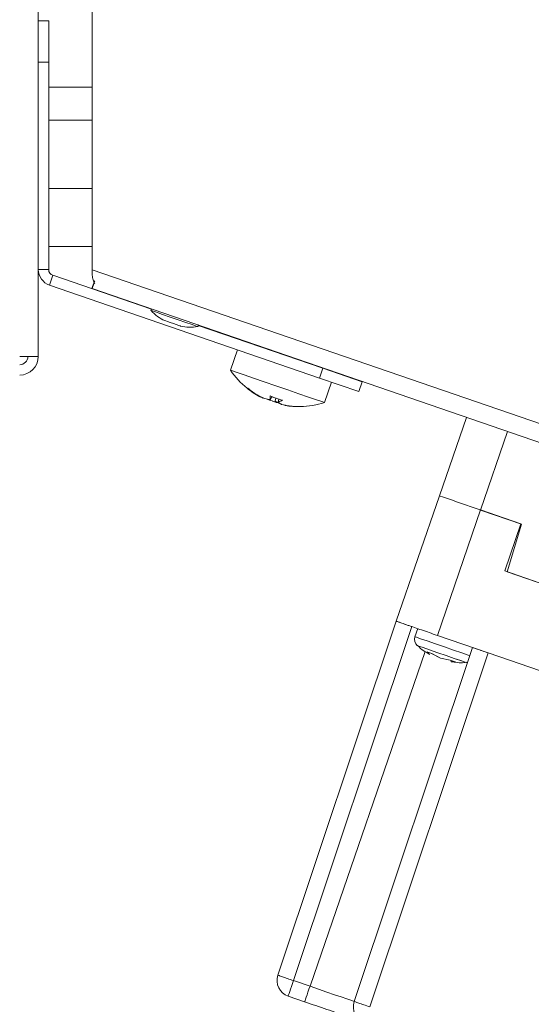
# Model space of a CAD drawing. Units: millimetres. Extents: x 5 to 589, y 0 to 415.
# Drawn here: x 97 to 103, y 194 to 206 of the extents above; entities that cross this region are included whole.
import ezdxf

# ---------------------------------------------------------------- set-up
doc = ezdxf.new("R2010")
doc.units = ezdxf.units.MM
doc.styles.add('SLDTEXTSTYLE0', font='GOTHIC.TTF', dxfattribs={"width": 0.913})
doc.dimstyles.new('SLDDIMSTYLE1', dxfattribs={"dimtxt": 3.5, "dimasz": 3.302, "dimexe": 0, "dimexo": 0.0625, "dimgap": 0.875, "dimtad": 1, "dimdec": 0, "dimlfac": 10, "dimrnd": 1e-09, "dimzin": 12, "dimdsep": 46, "dimtxsty": 'SLDTEXTSTYLE0', "dimsah": 1, "dimcen": 0.09, "dimadec": 0, "dimazin": 3, "dimtfac": 1, "dimtdec": 0, "dimtofl": 0, "dimtmove": 0, "dimatfit": 3, "dimfxl": 1, "dimfrac": 2, "dimtolj": 1, "dimtzin": 12, "dimarcsym": 0})

# ---------------------------------------------------------------- blocks, each defined once
blk = doc.blocks.new('_D_16')
at = {"color": 7, "linetype": 'Continuous', "lineweight": 0, "true_color": 0xffffff}
for p, q in [((42.461, 205.023), (42.461, 260.738)), ((127.9, 251.332), (127.9, 260.738)), ((42.461, 259.738), (127.9, 259.738)), ((127.9, 246.226), (127.9, 249.808)), ((42.461, 176.101), (42.461, 203.499))]:
    blk.add_line(p, q, dxfattribs=at)
for points in [[(42.461, 259.738), (45.763, 259.238), (45.763, 260.238)], [(127.9, 259.738), (124.598, 260.238), (124.598, 259.238)]]:
    blk.add_solid(points, dxfattribs=at)
at = {"color": 7, "linetype": 'Continuous', "lineweight": 0, "true_color": 0xffffff, "insert": (81.301, 264.209), "char_height": 3.5, "attachment_point": 1, "style": 'SLDTEXTSTYLE0'}
blk.add_mtext('854', dxfattribs=at)

msp = doc.modelspace()

# ---------------------------------------------------------------- linework, layer by layer
at = {"color": 7, "linetype": 'Continuous', "lineweight": 15}
for p, q in [((97.111655, 244.900864), (97.111655, 201.550865)), ((97.761657, 202.596825), (97.761657, 208.225864)), ((97.111655, 205.600863), (97.236655, 205.600863)), ((97.236655, 205.600863), (97.236655, 205.100864)), ((97.236655, 205.100864), (97.111655, 205.100864)), ((97.236655, 205.100864), (97.236655, 202.600866)), ((97.761657, 204.800868), (97.236655, 204.800868)), ((97.236655, 204.400867), (97.761657, 204.400867)), ((97.761657, 203.575867), (97.236655, 203.575867)), ((97.236655, 202.875864), (97.761657, 202.875864)), ((97.236655, 202.600866), (97.111655, 202.600866)), ((97.287238, 202.529949), (97.246542, 202.411759)), ((98.475893, 202.120661), (97.287238, 202.529949)), ((116.104715, 196.293384), (97.761657, 202.596825)), ((100.505273, 201.289689), (97.246542, 202.411759)), ((97.786074, 202.440685), (97.761657, 202.369767)), ((97.761657, 202.369767), (116.577475, 195.890963)), ((100.545972, 201.407879), (99.041267, 201.925993)), ((99.515786, 201.630395), (99.431138, 201.384562)), ((99.894064, 201.635521), (99.893086, 201.632684)), ((97.111655, 201.550865), (96.886655, 201.550865)), ((100.354501, 201.473808), (100.355478, 201.476645)), ((100.505273, 201.289689), (100.545972, 201.407879)), ((100.545972, 201.407879), (101.018729, 201.245093)), ((100.978034, 201.126903), (100.505273, 201.289689)), ((100.56576, 200.993883), (100.650408, 201.239717)), ((101.018729, 201.245093), (100.978034, 201.126903)), ((99.74268, 201.092118), (99.741947, 201.090157)), ((99.796133, 201.062238), (99.795108, 201.06005)), ((99.826868, 201.050257), (99.82643, 201.049262)), ((99.92867, 201.066035), (99.912338, 201.031482)), ((99.961921, 201.006472), (99.960794, 201.002997)), ((99.97723, 201.047563), (99.969192, 201.011908)), ((100.01302, 201.035809), (100.004964, 200.999587)), ((100.029962, 200.982296), (100.029196, 200.979447)), ((100.079696, 200.9646), (100.07916, 200.962245)), ((102.276506, 200.815183), (101.950823, 199.869322)), ((102.44722, 199.6984), (102.772902, 200.64426)), ((101.950939, 199.869662), (101.430031, 198.356831)), ((101.950823, 199.869322), (101.950951, 199.869656)), ((101.926427, 198.185908), (102.447336, 199.69874)), ((102.443915, 199.699914), (102.44722, 199.6984)), ((102.943616, 199.527478), (102.44722, 199.6984)), ((102.447336, 199.69874), (102.934279, 199.531072)), ((102.934279, 199.531072), (102.738937, 198.963761)), ((102.768191, 198.953688), (102.943616, 199.527478)), ((102.738937, 198.963761), (103.235333, 198.792839)), ((103.235333, 198.792839), (102.768191, 198.953688)), ((100.001549, 194.087559), (101.430031, 198.356831)), ((101.619126, 198.291725), (100.190647, 194.022447)), ((101.690047, 198.267299), (101.656278, 198.169231)), ((102.541008, 197.974294), (101.926427, 198.185908)), ((100.92343, 193.770128), (102.351909, 198.039406)), ((102.541008, 197.974294), (101.112529, 193.705016)), ((101.833688, 197.955483), (101.798614, 197.986555)), ((101.798614, 197.986555), (101.858579, 197.965902)), ((101.819258, 197.968054), (101.833688, 197.955483)), ((101.963278, 197.910863), (101.857062, 197.966426)), ((101.858579, 197.965902), (101.964428, 197.910463)), ((101.964428, 197.910463), (102.082341, 197.888857)), ((102.082341, 197.888857), (102.141779, 197.868389)), ((102.094941, 197.884518), (102.094017, 197.865843)), ((103.300365, 197.712826), (102.541008, 197.974294)), ((102.141779, 197.868389), (102.094017, 197.865843)), ((102.094017, 197.865843), (102.097907, 197.866082)), ((102.278074, 197.857874), (102.285798, 197.858733)), ((100.389888, 193.953842), (100.190647, 194.022447)), ((100.126102, 193.834996), (100.325342, 193.766391))]:
    msp.add_line(p, q, dxfattribs=at)
at = {"color": 8, "linetype": 'Continuous', "lineweight": 15}
msp.add_line((100.389888, 193.953842), (101.779686, 197.990107), dxfattribs=at)
at = {"color": 8, "linetype": 'Continuous', "lineweight": 15, "flags": 128}
for points in [[(98.472675, 202.105331), (98.488813, 202.099776), (98.536869, 202.08323), (98.611059, 202.057683), (98.702427, 202.026224), (98.799961, 201.992637), (98.891892, 201.960981), (98.967134, 201.935076)], [(98.967134, 201.935076), (99.016612, 201.918041), (99.034353, 201.911932), (99.034365, 201.911926)], [(102.318998, 197.941041), (102.298619, 197.948056), (102.220525, 197.97495), (102.121906, 198.008907), (102.012416, 198.046606), (101.902773, 198.08436), (101.803707, 198.118472), (101.724919, 198.145598), (101.674121, 198.163092), (101.656284, 198.169231), (101.656278, 198.169231)], [(101.683747, 198.062515), (101.68375, 198.062515), (101.70212, 198.056191), (101.754116, 198.038286), (101.833468, 198.010963), (101.930602, 197.977519), (102.033805, 197.941982), (102.130627, 197.908646), (102.209391, 197.881519), (102.260597, 197.863888), (102.278071, 197.857874)], [(102.242415, 197.870153), (102.207704, 197.882104), (102.141719, 197.904825)]]:
    msp.add_lwpolyline(points, dxfattribs=at)
at = {"color": 7, "linetype": 'Continuous', "lineweight": 15, "flags": 128}
for points in [[(98.828064, 201.917964), (98.823445, 201.919555), (98.805429, 201.92576), (98.776465, 201.935732), (98.740961, 201.947957), (98.704322, 201.960575), (98.672127, 201.971656), (98.64928, 201.979524), (98.639255, 201.982981), (98.63896, 201.983082)], [(100.56576, 200.993883), (100.563105, 200.994795), (100.531726, 201.005602), (100.466837, 201.027941), (100.372522, 201.06042), (100.254702, 201.100987), (100.120779, 201.147103), (99.97917, 201.19586), (99.838771, 201.244205), (99.708407, 201.289093), (99.596267, 201.327705), (99.509399, 201.357615), (99.453257, 201.376944), (99.431374, 201.384484), (99.431138, 201.384562)], [(99.927958, 201.064527), (99.941679, 201.059997), (99.95275, 201.056504)], [(99.937605, 201.012522), (99.948566, 201.00792), (99.960794, 201.002997)], [(101.950951, 199.869656), (101.960983, 199.866205), (101.989381, 199.856424), (102.035071, 199.840694), (102.09633, 199.8196), (102.170842, 199.793946), (102.255793, 199.764692), (102.347978, 199.732953), (102.443915, 199.699914)], [(100.190647, 194.022447), (100.178023, 193.98579), (100.165903, 193.950587), (100.154745, 193.91818), (100.144972, 193.889796), (100.136956, 193.866521), (100.131004, 193.849229), (100.127338, 193.83859), (100.126102, 193.834996)], [(100.389888, 193.953842), (100.377267, 193.917185), (100.365146, 193.881982), (100.353985, 193.849575), (100.344213, 193.821197), (100.336199, 193.797916), (100.330244, 193.780625), (100.326579, 193.769985), (100.325342, 193.766391)], [(100.92343, 193.770128), (100.913178, 193.773657), (100.882818, 193.784111), (100.833513, 193.801093), (100.767158, 193.823939), (100.686308, 193.851775), (100.594067, 193.883538), (100.493975, 193.918001), (100.389888, 193.953842)]]:
    msp.add_lwpolyline(points, dxfattribs=at)
at = {"color": 7, "linetype": 'Continuous', "lineweight": 15}
for centre, radius, start, end in [((97.311655, 202.600865), 0.2, 180, 251), ((97.311655, 202.600865), 0.075, 180, 251), ((98.480368, 202.11172), 0.01, 71, 219.7064791), ((98.801524, 202.378411), 0.42745, 219.7064792, 247.6470679), ((99.032235, 201.921697), 0.01, 282.2935209, 71), ((98.943352, 202.329575), 0.42745, 254.3529321, 282.2935208), ((96.886655, 201.550865), 0.225, 270, 0), ((96.886655, 201.550865), 0.1, 270, 0), ((100.258904, 201.945637), 1, 214.1301024, 231.1133387), ((100.257398, 201.93572), 0.990287, 230.5517372, 238.6337384), ((100.258904, 201.945637), 1, 231.1133387, 241.7104031), ((99.637138, 201.175814), 0.010466, 234.9201516, 295.6437064), ((100.241066, 201.875871), 0.928793, 229.8079554, 238.1149033), ((100.071354, 201.662959), 0.660767, 240.0976324, 248.2432682), ((100.144586, 201.804447), 0.818379, 241.2105606, 248.5315654), ((99.865758, 201.215259), 0.170532, 234.13407, 245.5251782), ((99.938258, 201.38962), 0.359075, 254.9580507, 265.860547), ((100.28604, 201.975184), 1.025932, 246.1518223, 248.7060997), ((100.092523, 201.064555), 0.183195, 177.0041273, 190.4007675), ((100.297305, 201.96199), 0.968829, 246.4092143, 255.5906849), ((100.153092, 201.826638), 0.842155, 253.4690232, 258.5701021), ((100.249691, 201.963982), 1.003471, 253.2678484, 255.8793895), ((100.169273, 201.31007), 0.359073, 236.1365632, 247.0388357), ((99.947085, 201.18956), 0.198594, 286.9445241, 303.3337915), ((100.131141, 201.155383), 0.200482, 230.9962501, 245.4480513), ((100.23251, 201.606647), 0.659982, 253.7509017, 261.9058332), ((100.258904, 201.945637), 1, 270.8866613, 287.8698976), ((100.077891, 200.976118), 0.01393, 275.225335, 295.9541821), ((100.258904, 201.945637), 1, 260.2895969, 270.8866613), ((100.253942, 201.93619), 0.989581, 263.3639814, 271.4520036), ((100.274493, 200.955258), 0.00948, 243.9305897, 298.5054893), ((101.750831, 198.136676), 0.1, 161, 227.8676036), ((100.191215, 194.024098), 0.2, 161.5, 251), ((101.113095, 193.706669), 0.2, 161.5, 251)]:
    msp.add_arc(centre, radius, start, end, dxfattribs=at)
for points, knots in [([(97.794886, 202.430498), (97.793853, 202.431225), (97.782793, 202.439001), (97.770626, 202.473529), (97.759732, 202.530036), (97.761015, 202.574562), (97.761657, 202.596825)], [0, 0, 0, 0, 0.033230901, 0.35547489, 0.677734165, 1, 1, 1, 1]), ([(97.791826, 202.461517), (97.784418, 202.444929), (97.769602, 202.411756), (97.759988, 202.377821), (97.7611, 202.372452), (97.761657, 202.369767)], [0, 0, 0, 0, 0.333329736, 0.666646467, 1, 1, 1, 1]), ([(101.430031, 198.356831), (101.437491, 198.354261), (101.452412, 198.349121), (101.567206, 198.309598), (101.731288, 198.253101), (101.861381, 198.208306), (101.926427, 198.185908)], [0, 0, 0, 0, 0.24999972, 0.500001181, 0.750000544, 1, 1, 1, 1]), ([(101.430031, 198.356831), (101.43287, 198.355845), (101.43855, 198.353874), (101.482268, 198.338797), (101.544783, 198.317302), (101.594345, 198.30025), (101.619126, 198.291725)], [0, 0, 0, 0, 0.249995624, 0.499993129, 0.749996644, 1, 1, 1, 1]), ([(101.688658, 198.063117), (101.712562, 198.040357), (101.756586, 197.99844), (101.810888, 197.971289), (101.835706, 197.95888)], [0, 0, 0, 0, 0.5429695264, 1, 1, 1, 1]), ([(102.351909, 198.039406), (102.35475, 198.038421), (102.360432, 198.036451), (102.404149, 198.021365), (102.466664, 197.999872), (102.516226, 197.98282), (102.541008, 197.974294)], [0, 0, 0, 0, 0.24999608, 0.499995739, 0.749997948, 1, 1, 1, 1]), ([(102.129437, 197.864961), (102.156827, 197.860403), (102.206245, 197.85218), (102.255826, 197.858782), (102.277928, 197.861725)], [0, 0, 0, 0, 0.554238854, 1, 1, 1, 1]), ([(100.190647, 194.022447), (100.165804, 194.030785), (100.116116, 194.047463), (100.053557, 194.068832), (100.009883, 194.084042), (100.004327, 194.086386), (100.001549, 194.087559)], [0, 0, 0, 0, 0.250001322, 0.50000757, 0.750002141, 1, 1, 1, 1]), ([(100.325342, 193.766391), (100.416248, 193.735088), (100.556089, 193.686934), (100.724331, 193.629007), (100.840103, 193.589143), (100.933369, 193.557033), (101.023479, 193.526), (101.038329, 193.520889), (101.047983, 193.517565)], [0, 0, 0, 0, 0.2394577526, 0.3683605559, 0.5000008875, 0.6316386439, 0.7605424773, 1, 1, 1, 1]), ([(101.112529, 193.705016), (101.087685, 193.713358), (101.037999, 193.730042), (100.975437, 193.751397), (100.931765, 193.766621), (100.926208, 193.768959), (100.92343, 193.770128)], [0, 0, 0, 0, 0.2500065443, 0.5000069136, 0.7500042297, 1, 1, 1, 1])]:
    msp.add_open_spline(points, degree=3, knots=knots, dxfattribs=at)

# ---------------------------------------------------------------- dimensions: what is measured, and where the dimension line sits
at = {"color": 7, "linetype": 'Continuous', "lineweight": 0, "true_color": 0xffffff}
dim = msp.add_linear_dim(base=(127.899671, 259.738245), p1=(42.46123, 176.100865), p2=(127.899671, 246.225865), dimstyle='SLDDIMSTYLE1', dxfattribs=at)
dim.commit()
dim.dimension.update_dxf_attribs({"geometry": '_D_16', "text_midpoint": (85.180451, 259.738245), "dimtype": 160})

doc.saveas('drawing.dxf')
